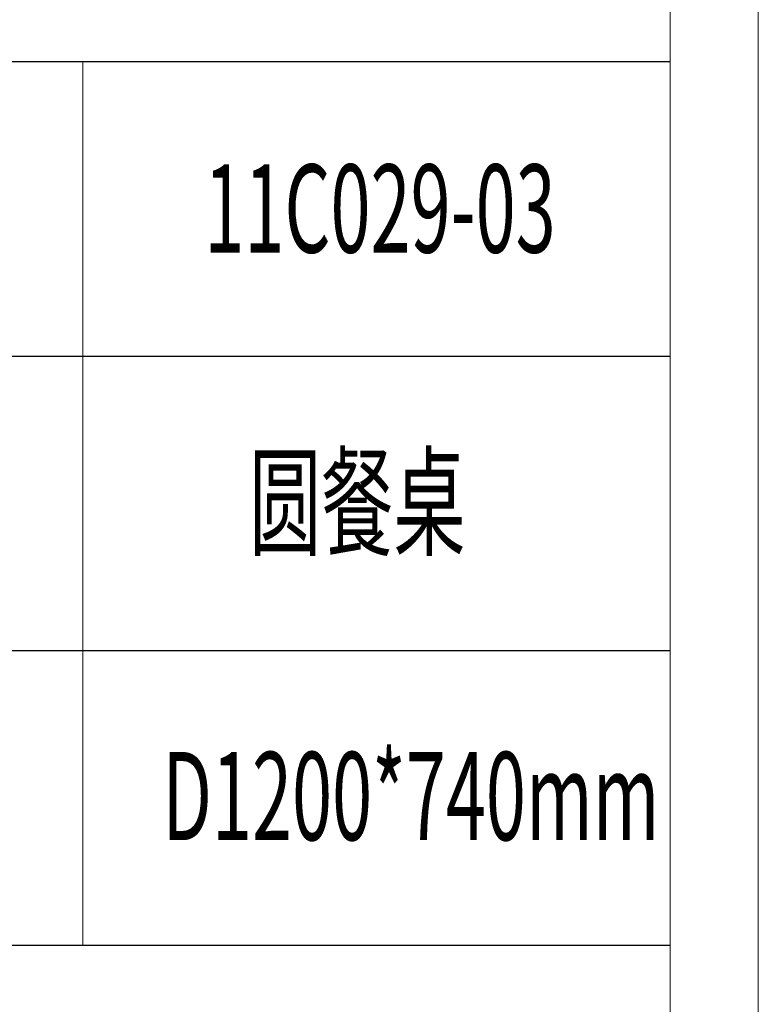
# Model space of a CAD drawing. Units: millimetres. Extents: x -809 to 14209, y -47444 to 2786.
# Drawn here: x 4469 to 4813, y -45866 to -45408 of the extents above; entities that cross this region are included whole.
import ezdxf

# ---------------------------------------------------------------- set-up
doc = ezdxf.new("R2010")
doc.units = ezdxf.units.MM
doc.layers.add('打印框', color=1, linetype='Continuous', lineweight=13)
doc.layers.add('轮廓线', color=7, linetype='Continuous', lineweight=20)
doc.styles.add('宋体', font='txt', dxfattribs={"width": 0.7})

# ---------------------------------------------------------------- blocks, each defined once
blk = doc.blocks.new('文字')
blk.add_line((3870.01, 1474.62), (3870.01, 1173.87))

msp = doc.modelspace()

# ---------------------------------------------------------------- linework, layer by layer
for p, q in [((4772.02, -45427.48), (4293.59, -45427.48)), ((4293.59, -45564.54), (4772.02, -45564.54)), ((4772.02, -45701.6), (4293.59, -45701.6)), ((4772.02, -45838.66), (4293.59, -45838.66))]:
    msp.add_line(p, q)
at = {"layer": '打印框', "color": 1, "linetype": 'ByBlock', "lineweight": 13}
msp.add_lwpolyline([(-808.9, -47443.51), (4813.04, -47443.51), (4813.04, -43519.79), (-808.9, -43519.79)], close=True, dxfattribs=at)
at = {"layer": '轮廓线', "color": 0, "linetype": 'ByBlock', "lineweight": 13}
msp.add_lwpolyline([(-767.88, -47402.5), (4772.02, -47402.5), (4772.02, -43560.8), (-767.88, -43560.8)], close=True, dxfattribs=at)

# ---------------------------------------------------------------- block references
at = {"layer": '轮廓线', "color": 0, "linetype": 'ByBlock', "lineweight": 13, "xscale": 1.367150460931638, "yscale": 1.367150460931638, "zscale": 1.367150460931638}
msp.add_blockref('文字', (-792.28, -47443.51), dxfattribs=at)

# ---------------------------------------------------------------- texts
at = {"style": '宋体', "width": 0.6}
for s, height, p in [('11C029-03', 41.015, (4555.23, -45516.27)), ('圆餐桌', 41.015, (4576.05, -45653.01)), ('D1200*740mm', 41.0145, (4535.65, -45789.68))]:
    msp.add_text(s, height=height, dxfattribs=at).set_placement(p)

doc.saveas('drawing.dxf')
